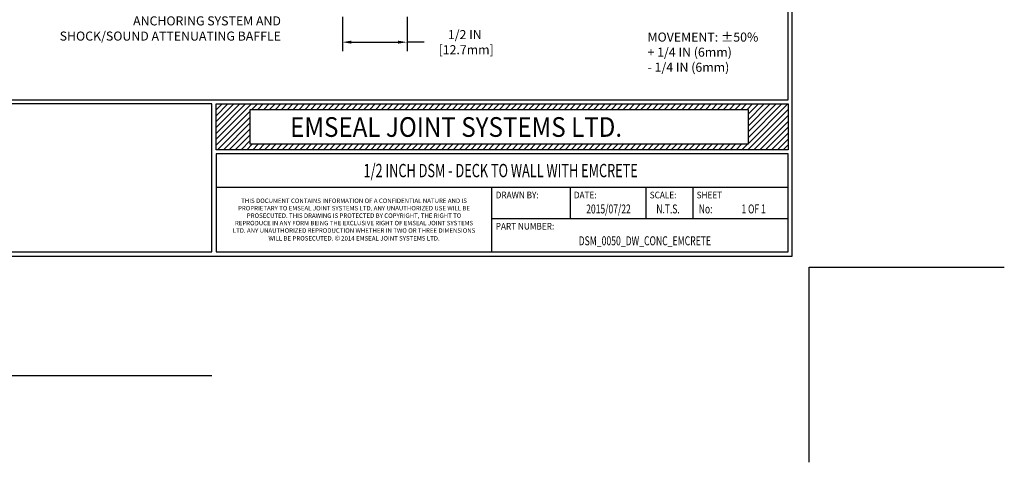
# Model space of a CAD drawing. Extents: x -796 to 2303, y 568 to 5584.
# Drawn here: x -791 to -783, y 5574 to 5578 of the extents above; entities that cross this region are included whole.
import ezdxf
from ezdxf.enums import TextEntityAlignment as Align

# ---------------------------------------------------------------- set-up
doc = ezdxf.new("R2010")
doc.units = 0
doc.header["$LTSCALE"] = 3
doc.header["$MEASUREMENT"] = 0
doc.layers.get('0').update_dxf_attribs({"linetype": 'CONTINUOUS'})
doc.layers.get('DEFPOINTS').update_dxf_attribs({"linetype": 'CONTINUOUS'})
for name, color, linetype, lineweight in [('DIMS', 50, 'CONTINUOUS', 25), ('TBLOCK-T1', 7, 'CONTINUOUS', 15), ('TBLOCK-T5', 111, 'CONTINUOUS', 30), ('TEXT - 4', 241, 'CONTINUOUS', 25)]:
    doc.layers.add(name, color=color, linetype=linetype, lineweight=lineweight)
doc.styles.add('ROMANC', font='ROMANC.shx', dxfattribs={"width": 0.7, "height": 3.2})
doc.styles.add('ROMANS', font='romans', dxfattribs={"width": 0.9})
doc.styles.add('ROMANT', font='ROMANT.shx', dxfattribs={"width": 0.9, "height": 6.3})
doc.dimstyles.new('Copy of STANDARD', dxfattribs={"dimtxt": 2, "dimasz": 2, "dimexe": 1, "dimexo": 1, "dimgap": 1, "dimtad": 0, "dimzin": 0, "dimdsep": 46, "dimtxsty": 'Standard', "dimcen": 0.09, "dimclrd": 256, "dimclre": 256, "dimclrt": 256, "dimadec": 1, "dimazin": 0, "dimtfac": 1, "dimtofl": 0, "dimtmove": 0, "dimatfit": 3, "dimfxl": 1, "dimtolj": 1, "dimtzin": 0, "dimlwd": -1, "dimlwe": -1, "dimarcsym": 0})

# ---------------------------------------------------------------- blocks, each defined once
blk = doc.blocks.new('*X3')
at = {"color": 0}
for p, q in [((136.2953634486256, 33.05777339538972), (144.7934555909235, 41.55586553768754)), ((136.2953634486256, 34.47198695776281), (143.3792420285504, 41.55586553768754)), ((136.2953634486256, 35.8862005201359), (141.9650284661773, 41.55586553768754)), ((136.2953634486256, 37.300414082509), (140.5508149038042, 41.55586553768754)), ((136.2953634486256, 38.71462764488209), (139.1366013414311, 41.55586553768754)), ((136.2953634486256, 40.12884120725519), (137.722387779058, 41.55586553768754)), ((136.2953634486256, 41.54305476962828), (136.3081742166849, 41.55586553768754)), ((144.9076691532966, 40.25586553768755), (146.2076691532966, 41.55586553768754)), ((146.3218827156697, 40.25586553768755), (147.6218827156696, 41.55586553768754)), ((147.7360962780428, 40.25586553768755), (149.0360962780427, 41.55586553768754)), ((149.1503098404159, 40.25586553768755), (150.4503098404159, 41.55586553768754)), ((150.564523402789, 40.25586553768755), (151.8645234027889, 41.55586553768754)), ((151.9787369651621, 40.25586553768755), (153.278736965162, 41.55586553768754)), ((153.3929505275352, 40.25586553768755), (154.6929505275351, 41.55586553768754)), ((154.8071640899082, 40.25586553768755), (156.1071640899082, 41.55586553768754)), ((156.2213776522813, 40.25586553768755), (157.5213776522813, 41.55586553768754)), ((157.6355912146545, 40.25586553768755), (158.9355912146544, 41.55586553768754)), ((159.0498047770275, 40.25586553768755), (160.3498047770275, 41.55586553768754)), ((160.4640183394006, 40.25586553768755), (161.7640183394006, 41.55586553768754)), ((161.8782319017737, 40.25586553768755), (163.1782319017737, 41.55586553768754)), ((163.2924454641468, 40.25586553768755), (164.5924454641468, 41.55586553768754)), ((164.7066590265199, 40.25586553768755), (166.0066590265199, 41.55586553768754)), ((166.120872588893, 40.25586553768755), (167.420872588893, 41.55586553768754)), ((167.5350861512661, 40.25586553768755), (168.8350861512661, 41.55586553768754)), ((168.9492997136392, 40.25586553768755), (170.2492997136392, 41.55586553768754)), ((170.3635132760123, 40.25586553768755), (171.6635132760123, 41.55586553768754)), ((171.7777268383854, 40.25586553768755), (173.0777268383854, 41.55586553768754)), ((173.1919404007585, 40.25586553768755), (174.4919404007585, 41.55586553768754)), ((174.6061539631316, 40.25586553768755), (175.9061539631315, 41.55586553768754)), ((176.0203675255047, 40.25586553768755), (177.3203675255047, 41.55586553768754)), ((177.4345810878778, 40.25586553768755), (178.7345810878778, 41.55586553768754)), ((178.8487946502509, 40.25586553768755), (180.1487946502508, 41.55586553768754)), ((180.263008212624, 40.25586553768755), (181.5630082126239, 41.55586553768754)), ((181.6772217749971, 40.25586553768755), (182.977221774997, 41.55586553768754)), ((183.0914353373702, 40.25586553768755), (184.3914353373701, 41.55586553768754)), ((184.5056488997432, 40.25586553768755), (185.8056488997432, 41.55586553768754)), ((185.9198624621164, 40.25586553768755), (187.2198624621163, 41.55586553768754)), ((187.3340760244894, 40.25586553768755), (188.6340760244894, 41.55586553768754)), ((188.7482895868625, 40.25586553768755), (190.0482895868625, 41.55586553768754)), ((190.1625031492356, 40.25586553768755), (191.4625031492356, 41.55586553768754)), ((191.5767167116087, 40.25586553768755), (192.8767167116087, 41.55586553768754)), ((192.9909302739818, 40.25586553768755), (194.2909302739818, 41.55586553768754)), ((194.4051438363549, 40.25586553768755), (195.7051438363549, 41.55586553768754)), ((195.819357398728, 40.25586553768755), (197.119357398728, 41.55586553768754)), ((197.2335709611011, 40.25586553768755), (198.5335709611011, 41.55586553768754)), ((198.6477845234742, 40.25586553768755), (199.9477845234742, 41.55586553768754)), ((200.0619980858473, 40.25586553768755), (201.3619980858473, 41.55586553768754)), ((201.4762116482204, 40.25586553768755), (202.7762116482204, 41.55586553768754)), ((202.8904252105935, 40.25586553768755), (204.1904252105934, 41.55586553768754)), ((204.3046387729666, 40.25586553768755), (205.6046387729666, 41.55586553768754)), ((205.7188523353397, 40.25586553768755), (207.0188523353397, 41.55586553768754)), ((207.1330658977128, 40.25586553768755), (208.4330658977127, 41.55586553768754)), ((208.5472794600859, 40.25586553768755), (209.8472794600858, 41.55586553768754)), ((209.961493022459, 40.25586553768755), (211.2614930224589, 41.55586553768754)), ((211.375706584832, 40.25586553768755), (212.675706584832, 41.55586553768754)), ((212.7899201472052, 40.25586553768755), (214.0899201472051, 41.55586553768754)), ((214.2041337095782, 40.25586553768755), (215.5041337095782, 41.55586553768754)), ((215.6183472719513, 40.25586553768755), (216.9183472719513, 41.55586553768754)), ((217.0325608343244, 40.25586553768755), (218.3325608343244, 41.55586553768754)), ((218.4467743966975, 40.25586553768755), (219.7467743966975, 41.55586553768754)), ((219.8609879590706, 40.25586553768755), (221.1609879590706, 41.55586553768754)), ((221.2752015214437, 40.25586553768755), (222.5752015214437, 41.55586553768754)), ((222.6894150838168, 40.25586553768755), (223.9894150838168, 41.55586553768754)), ((224.1036286461899, 40.25586553768755), (225.4036286461899, 41.55586553768754)), ((225.517842208563, 40.25586553768755), (226.817842208563, 41.55586553768754)), ((226.9320557709361, 40.25586553768755), (228.2320557709361, 41.55586553768754)), ((228.3462693333092, 40.25586553768755), (229.6462693333091, 41.55586553768754)), ((229.7604828956823, 40.25586553768755), (231.0604828956822, 41.55586553768754)), ((231.1746964580554, 40.25586553768755), (232.4746964580553, 41.55586553768754)), ((232.5889100204285, 40.25586553768755), (233.8889100204284, 41.55586553768754)), ((234.0031235828016, 40.25586553768755), (235.3031235828015, 41.55586553768754)), ((235.4173371451747, 40.25586553768755), (236.7173371451746, 41.55586553768754)), ((236.8315507075478, 40.25586553768755), (238.1315507075477, 41.55586553768754)), ((238.2457642699209, 40.25586553768755), (239.5457642699208, 41.55586553768754)), ((239.6599778322939, 40.25586553768755), (240.9599778322939, 41.55586553768754)), ((241.0741913946671, 40.25586553768755), (242.374191394667, 41.55586553768754)), ((242.4884049570401, 40.25586553768755), (243.7884049570401, 41.55586553768754)), ((243.9026185194132, 40.25586553768755), (245.2026185194132, 41.55586553768754)), ((245.3168320817863, 40.25586553768755), (246.6168320817863, 41.55586553768754)), ((246.7310456441594, 40.25586553768755), (248.0310456441594, 41.55586553768754)), ((248.1452592065325, 40.25586553768755), (249.4452592065325, 41.55586553768754)), ((249.5594727689056, 40.25586553768755), (250.8594727689056, 41.55586553768754)), ((250.9736863312787, 40.25586553768755), (252.2736863312787, 41.55586553768754)), ((252.3878998936518, 40.25586553768755), (253.6878998936518, 41.55586553768754)), ((253.8021134560249, 40.25586553768755), (255.1021134560249, 41.55586553768754)), ((255.216327018398, 40.25586553768755), (256.5163270183979, 41.55586553768754)), ((256.6305405807711, 40.25586553768755), (257.930540580771, 41.55586553768754)), ((258.0447541431442, 40.25586553768755), (259.3447541431441, 41.55586553768754)), ((259.4589677055173, 40.25586553768755), (260.7589677055173, 41.55586553768754)), ((260.8731812678904, 40.25586553768755), (262.1731812678904, 41.55586553768754)), ((262.2873948302635, 40.25586553768755), (263.5873948302634, 41.55586553768754)), ((263.7016083926366, 40.25586553768755), (265.0016083926365, 41.55586553768754)), ((263.9011033292482, 30.55586553768754), (273.549053973733, 40.20381618217229)), ((263.935445155562, 39.07548873823986), (266.4158219550096, 41.55586553768754)), ((263.935445155562, 37.66127517586677), (267.8300355173827, 41.55586553768754)), ((263.935445155562, 36.24706161349368), (269.2442490797558, 41.55586553768754)), ((263.935445155562, 34.83284805112058), (270.6584626421289, 41.55586553768754)), ((263.935445155562, 33.41863448874749), (272.072676204502, 41.55586553768754)), ((263.935445155562, 32.00442092637439), (273.4868897668751, 41.55586553768754)), ((136.2953634486256, 31.64355983301662), (144.4715026502618, 39.81969903465279)), ((136.6218827156696, 30.55586553768754), (144.4715026502618, 38.40548547227969)), ((265.3153168916213, 30.55586553768754), (273.549053973733, 38.7896026197992)), ((138.0360962780427, 30.55586553768754), (144.4715026502618, 36.99127190990659)), ((139.4503098404159, 30.55586553768754), (144.4715026502618, 35.5770583475335)), ((266.7295304539944, 30.55586553768754), (273.549053973733, 37.3753890574261)), ((268.1437440163675, 30.55586553768754), (273.549053973733, 35.96117549505301)), ((140.8645234027889, 30.55586553768754), (144.4715026502618, 34.1628447851604)), ((269.5579575787406, 30.55586553768754), (273.549053973733, 34.54696193267991)), ((270.9721711411137, 30.55586553768754), (273.549053973733, 33.13274837030681)), ((142.278736965162, 30.55586553768754), (144.4715026502618, 32.74863122278731)), ((143.6929505275351, 30.55586553768754), (144.9929505275352, 31.85586553768755)), ((145.1071640899082, 30.55586553768754), (146.4071640899083, 31.85586553768755)), ((146.5213776522813, 30.55586553768754), (147.8213776522813, 31.85586553768755)), ((147.9355912146544, 30.55586553768754), (149.2355912146544, 31.85586553768755)), ((149.3498047770275, 30.55586553768754), (150.6498047770275, 31.85586553768755)), ((150.7640183394006, 30.55586553768754), (152.0640183394006, 31.85586553768755)), ((152.1782319017737, 30.55586553768754), (153.4782319017737, 31.85586553768755)), ((153.5924454641468, 30.55586553768754), (154.8924454641468, 31.85586553768755)), ((155.0066590265199, 30.55586553768754), (156.3066590265199, 31.85586553768755)), ((156.420872588893, 30.55586553768754), (157.720872588893, 31.85586553768755)), ((157.8350861512661, 30.55586553768754), (159.1350861512661, 31.85586553768755)), ((159.2492997136392, 30.55586553768754), (160.5492997136392, 31.85586553768755)), ((160.6635132760123, 30.55586553768754), (161.9635132760123, 31.85586553768755)), ((162.0777268383854, 30.55586553768754), (163.3777268383854, 31.85586553768755)), ((163.4919404007585, 30.55586553768754), (164.7919404007585, 31.85586553768755)), ((164.9061539631315, 30.55586553768754), (166.2061539631316, 31.85586553768755)), ((166.3203675255047, 30.55586553768754), (167.6203675255047, 31.85586553768755)), ((167.7345810878778, 30.55586553768754), (169.0345810878778, 31.85586553768755)), ((169.1487946502508, 30.55586553768754), (170.4487946502509, 31.85586553768755)), ((170.5630082126239, 30.55586553768754), (171.863008212624, 31.85586553768755)), ((171.977221774997, 30.55586553768754), (173.2772217749971, 31.85586553768755)), ((173.3914353373701, 30.55586553768754), (174.6914353373702, 31.85586553768755)), ((174.8056488997432, 30.55586553768754), (176.1056488997432, 31.85586553768755)), ((176.2198624621163, 30.55586553768754), (177.5198624621164, 31.85586553768755)), ((177.6340760244894, 30.55586553768754), (178.9340760244894, 31.85586553768755)), ((179.0482895868625, 30.55586553768754), (180.3482895868625, 31.85586553768755)), ((180.4625031492356, 30.55586553768754), (181.7625031492356, 31.85586553768755)), ((181.8767167116087, 30.55586553768754), (183.1767167116087, 31.85586553768755)), ((183.2909302739818, 30.55586553768754), (184.5909302739818, 31.85586553768755)), ((184.7051438363549, 30.55586553768754), (186.0051438363549, 31.85586553768755)), ((186.119357398728, 30.55586553768754), (187.419357398728, 31.85586553768755)), ((187.5335709611011, 30.55586553768754), (188.8335709611011, 31.85586553768755)), ((188.9477845234742, 30.55586553768754), (190.2477845234742, 31.85586553768755)), ((190.3619980858473, 30.55586553768754), (191.6619980858473, 31.85586553768755)), ((191.7762116482204, 30.55586553768754), (193.0762116482204, 31.85586553768755)), ((193.1904252105934, 30.55586553768754), (194.4904252105935, 31.85586553768755)), ((194.6046387729666, 30.55586553768754), (195.9046387729666, 31.85586553768755)), ((196.0188523353397, 30.55586553768754), (197.3188523353397, 31.85586553768755)), ((197.4330658977127, 30.55586553768754), (198.7330658977128, 31.85586553768755)), ((198.8472794600858, 30.55586553768754), (200.1472794600859, 31.85586553768755)), ((200.2614930224589, 30.55586553768754), (201.561493022459, 31.85586553768755)), ((201.675706584832, 30.55586553768754), (202.975706584832, 31.85586553768755)), ((203.0899201472051, 30.55586553768754), (204.3899201472051, 31.85586553768755)), ((204.5041337095782, 30.55586553768754), (205.8041337095782, 31.85586553768755)), ((205.9183472719513, 30.55586553768754), (207.2183472719513, 31.85586553768755)), ((207.3325608343244, 30.55586553768754), (208.6325608343244, 31.85586553768755)), ((208.7467743966975, 30.55586553768754), (210.0467743966975, 31.85586553768755)), ((210.1609879590706, 30.55586553768754), (211.4609879590706, 31.85586553768755)), ((211.5752015214437, 30.55586553768754), (212.8752015214437, 31.85586553768755)), ((212.9894150838168, 30.55586553768754), (214.2894150838168, 31.85586553768755)), ((214.4036286461899, 30.55586553768754), (215.7036286461899, 31.85586553768755)), ((215.817842208563, 30.55586553768754), (217.117842208563, 31.85586553768755)), ((217.2320557709361, 30.55586553768754), (218.5320557709361, 31.85586553768755)), ((218.6462693333091, 30.55586553768754), (219.9462693333092, 31.85586553768755)), ((220.0604828956822, 30.55586553768754), (221.3604828956823, 31.85586553768755)), ((221.4746964580553, 30.55586553768754), (222.7746964580554, 31.85586553768755)), ((222.8889100204284, 30.55586553768754), (224.1889100204285, 31.85586553768755)), ((224.3031235828015, 30.55586553768754), (225.6031235828016, 31.85586553768755)), ((225.7173371451746, 30.55586553768754), (227.0173371451747, 31.85586553768755)), ((227.1315507075477, 30.55586553768754), (228.4315507075478, 31.85586553768755)), ((228.5457642699208, 30.55586553768754), (229.8457642699209, 31.85586553768755)), ((229.9599778322939, 30.55586553768754), (231.2599778322939, 31.85586553768755)), ((231.374191394667, 30.55586553768754), (232.674191394667, 31.85586553768755)), ((232.7884049570401, 30.55586553768754), (234.0884049570401, 31.85586553768755)), ((234.2026185194132, 30.55586553768754), (235.5026185194132, 31.85586553768755)), ((235.6168320817863, 30.55586553768754), (236.9168320817863, 31.85586553768755)), ((237.0310456441594, 30.55586553768754), (238.3310456441594, 31.85586553768755)), ((238.4452592065325, 30.55586553768754), (239.7452592065325, 31.85586553768755)), ((239.8594727689056, 30.55586553768754), (241.1594727689056, 31.85586553768755)), ((241.2736863312787, 30.55586553768754), (242.5736863312787, 31.85586553768755)), ((242.6878998936518, 30.55586553768754), (243.9878998936518, 31.85586553768755)), ((244.1021134560249, 30.55586553768754), (245.4021134560249, 31.85586553768755)), ((245.516327018398, 30.55586553768754), (246.816327018398, 31.85586553768755)), ((246.930540580771, 30.55586553768754), (248.2305405807711, 31.85586553768755)), ((248.3447541431441, 30.55586553768754), (249.6447541431442, 31.85586553768755)), ((249.7589677055173, 30.55586553768754), (251.0589677055173, 31.85586553768755)), ((251.1731812678903, 30.55586553768754), (252.4731812678904, 31.85586553768755)), ((252.5873948302634, 30.55586553768754), (253.8873948302635, 31.85586553768755)), ((254.0016083926365, 30.55586553768754), (255.3016083926366, 31.85586553768755)), ((255.4158219550096, 30.55586553768754), (256.7158219550097, 31.85586553768755)), ((256.8300355173827, 30.55586553768754), (258.1300355173827, 31.85586553768755)), ((258.2442490797558, 30.55586553768754), (259.5442490797558, 31.85586553768755)), ((259.6584626421289, 30.55586553768754), (260.9584626421289, 31.85586553768755)), ((261.072676204502, 30.55586553768754), (262.3726762045021, 31.85586553768755)), ((262.4868897668751, 30.55586553768754), (263.7868897668752, 31.85586553768755)), ((272.3863847034868, 30.55586553768754), (273.549053973733, 31.71853480793372))]:
    blk.add_line(p, q, dxfattribs=at)
blk = doc.blocks.new('*D7')
at = {"layer": 'DEFPOINTS', "color": 0, "transparency": 16777216}
for p in [(-788.4899785299665, 5577.755667463628), (-787.9899785299666, 5577.755667463629), (-787.9899785299666, 5577.488619945439)]:
    blk.add_point(p, dxfattribs=at)
at = {"layer": 'DIMS', "transparency": 16777216}
for p, q in [((-788.4899785299665, 5577.685667463628), (-788.4899785299665, 5577.418619945439)), ((-787.9899785299666, 5577.685667463629), (-787.9899785299666, 5577.418619945439)), ((-788.4199785299664, 5577.488619945439), (-788.0599785299667, 5577.488619945439)), ((-787.8582545310705, 5577.488619945439), (-787.9899785299666, 5577.488619945439))]:
    blk.add_line(p, q, dxfattribs=at)
for points in [[(-788.4199785299664, 5577.500286612105), (-788.4199785299664, 5577.476953278772), (-788.4899785299665, 5577.488619945439)], [(-788.0599785299667, 5577.500286612105), (-788.0599785299667, 5577.476953278772), (-787.9899785299666, 5577.488619945439)]]:
    blk.add_solid(points, dxfattribs=at)
at = {"layer": 'DIMS', "transparency": 16777216, "insert": (-787.5432545310705, 5577.488619945439), "char_height": 0.07, "attachment_point": 5, "rotation": 0.0009999999999999998}
blk.add_mtext('\\A1;1/2 IN\\P [12.7mm]', dxfattribs=at)

msp = doc.modelspace()

# ---------------------------------------------------------------- linework, layer by layer
at = {"layer": 'DEFPOINTS'}
for p, q in [((-784.8819284402058, 5574.237385179366), (-784.8819284402058, 5575.747359211473)), ((-784.8819284402058, 5575.747359211473), (-783.3719544081001, 5575.747359211473))]:
    msp.add_line(p, q, dxfattribs=at)
at = {"layer": 'TBLOCK-T5'}
for p, q in [((-785.0113547858149, 5575.833643441879), (-785.0113547858149, 5582.512042875306)), ((-789.4661178837383, 5576.366258918575), (-785.0435764435587, 5576.366258918575)), ((-787.3329705699371, 5575.865865099623), (-787.3329705699371, 5576.366258918575)), ((-786.7286366487576, 5576.366258918575), (-786.7286366487576, 5576.124596485496)), ((-786.1424811187613, 5576.366258918575), (-786.1424811187613, 5576.124596485496)), ((-785.7796242683067, 5576.366258918575), (-785.7796242683067, 5576.124596485496)), ((-787.3329705699371, 5576.124596485496), (-785.0435764435587, 5576.124596485496)), ((-793.8900020945969, 5575.833643441879), (-785.0113547858149, 5575.833643441879)), ((-793.8577804368527, 5574.909985007464), (-789.4983395414821, 5574.909985007464))]:
    msp.add_line(p, q, dxfattribs=at)
for points in [[(-785.0435764435588, 5577.042913731194), (-785.0435764435588, 5582.479821217563), (-793.8577804368529, 5582.479821217563), (-793.8577804368529, 5577.042913731194)], [(-789.4983395414821, 5575.865865099622), (-789.4983395414821, 5577.01069207345), (-793.8577804368529, 5577.01069207345), (-793.8577804368529, 5575.865865099622)], [(-785.0435764435588, 5576.656253838268), (-789.4661178837383, 5576.656253838268), (-789.4661178837383, 5577.01069207345), (-785.0435764435588, 5577.01069207345)], [(-785.353342856581, 5576.698141993337), (-789.2026691247171, 5576.698141993337), (-789.2026691247171, 5576.968803918383), (-785.353342856581, 5576.968803918383)], [(-785.0435764435588, 5576.624032180524), (-789.4661178837383, 5576.624032180524), (-789.4661178837383, 5575.865865099622), (-785.0435764435588, 5575.865865099622)]]:
    msp.add_lwpolyline(points, close=True, dxfattribs=at)

# ---------------------------------------------------------------- block references
at = {"layer": 'TBLOCK-T5', "xscale": 0.03222165774382527, "yscale": 0.03222165774382527, "zscale": 0.03222165774382527}
msp.add_blockref('*X3', (-793.857780436853, 5575.671693196848), dxfattribs=at)

# ---------------------------------------------------------------- texts
at = {"layer": 'TBLOCK-T1', "insert": (-788.3995442268377, 5576.1160620091), "char_height": 0.03451369216241738, "width": 1.924013146646374, "attachment_point": 5, "style": 'ROMANS'}
msp.add_mtext('THIS DOCUMENT CONTAINS INFORMATION OF A CONFIDENTIAL NATURE AND IS PROPRIETARY TO EMSEAL JOINT SYSTEMS LTD. ANY UNAUTHORIZED USE WILL BE PROSECUTED. THIS DRAWING IS PROTECTED BY COPYRIGHT, THE RIGHT TO REPRODUCE IN ANY FORM BEING THE EXCLUSIVE RIGHT OF EMSEAL JOINT SYSTEMS LTD. ANY UNAUTHORIZED REPRODUCTION WHETHER IN TWO OR THREE DIMENSIONS WILL BE PROSECUTED. {\\fArial|b0|i0|c0|p34;\\H1.0833x;©\\fMS Shell Dlg 2|b0|i0|c0|p0;\\H0.65385x; \\Fromans|c0;\\H1.4118x;2014 EMSEAL JOINT SYSTEMS LTD.}', dxfattribs=at)
at = {"layer": 'TEXT - 4'}
for s, height, style, width, p in [('EMSEAL JOINT SYSTEMS LTD.', 0.1522473328396671, 'ROMANT', 0.9, (-788.8934685198482, 5576.756029019853)), ('DRAWN BY:', 0.05177053824362606, 'ROMANS', 0.9, (-787.3039268471119, 5576.279986907019)), ('DATE:', 0.05177053824362606, 'ROMANS', 0.9, (-786.6995929259327, 5576.279986907019)), ('SCALE:', 0.05177053824362606, 'ROMANS', 0.9, (-786.113437395936, 5576.279986907019)), ('SHEET ', 0.05177053824362606, 'ROMANS', 0.9, (-785.7505805454819, 5576.279986907019)), ('N.T.S.', 0.06902738432483475, 'ROMANC', 0.7, (-786.0626002955217, 5576.163510527429)), ('No:', 0.06902738432483475, 'ROMANC', 0.7, (-785.7340224049315, 5576.163510527429)), ('PART NUMBER:', 0.05177053824362606, 'ROMANS', 0.9, (-787.3039268471119, 5576.03832447394))]:
    msp.add_text(s, height=height, dxfattribs=dict(at, style=style, width=width)).set_placement(p)
at = {"layer": 'TEXT - 4', "style": 'ROMANC', "width": 0.7}
for s, height, p in [('1/2 INCH DSM - DECK TO WALL WITH EMCRETE ', 0.1031093047803037, (-787.2548471636487, 5576.495145549548)), ('DSM_0050_DW_CONC_EMCRETE', 0.07, (-786.1511821665832, 5575.951662095123))]:
    msp.add_text(s, height=height, dxfattribs=at).set_placement(p, align=Align.MIDDLE_CENTER)
for s, p in [('2015/07/22', (-786.4322040121046, 5576.163510527429)), ('1 OF 1', (-785.3103558090871, 5576.163510527429))]:
    msp.add_text(s, height=0.06902738432483475, dxfattribs=at).set_placement(p, align=Align.CENTER)
at = {"layer": 'TEXT - 4', "insert": (-788.9647376411093, 5577.805953462087), "char_height": 0.07, "attachment_point": 3, "line_spacing_factor": 1.008, "style": 'ROMANS'}
msp.add_mtext('IMPREGNATED EXPANDING FOAM \\PANCHORING SYSTEM AND\\PSHOCK/SOUND ATTENUATING BAFFLE', dxfattribs=at)
at = {"layer": 'TEXT - 4', "insert": (-786.1303931902734, 5577.562982681525), "char_height": 0.07, "attachment_point": 1, "style": 'ROMANS'}
msp.add_mtext('MOVEMENT: %%P50% \\P+ 1/4 IN (6mm)\\P- 1/4 IN (6mm)', dxfattribs=at)

# ---------------------------------------------------------------- dimensions: what is measured, and where the dimension line sits
at = {"layer": 'DIMS'}
dim = msp.add_linear_dim(base=(-787.9899785299666, 5577.488619945439), p1=(-788.4899785299665, 5577.755667463628), p2=(-787.9899785299666, 5577.755667463629), text='<>\\P[]', dimstyle='Copy of STANDARD', override={"dimtxt": 0.07, "dimasz": 0.07, "dimexe": 0.07, "dimexo": 0.07, "dimgap": 0.07, "dimdec": 4, "dimlunit": 5, "dimpost": ' IN', "dimtmove": 1, "dimfrac": 2}, dxfattribs=at)
dim.commit()
dim.dimension.update_dxf_attribs({"geometry": '*D7', "text_midpoint": (-787.5432545310705, 5577.718748693174), "dimtype": 160, "text_rotation": 0.001})

doc.saveas('drawing.dxf')
